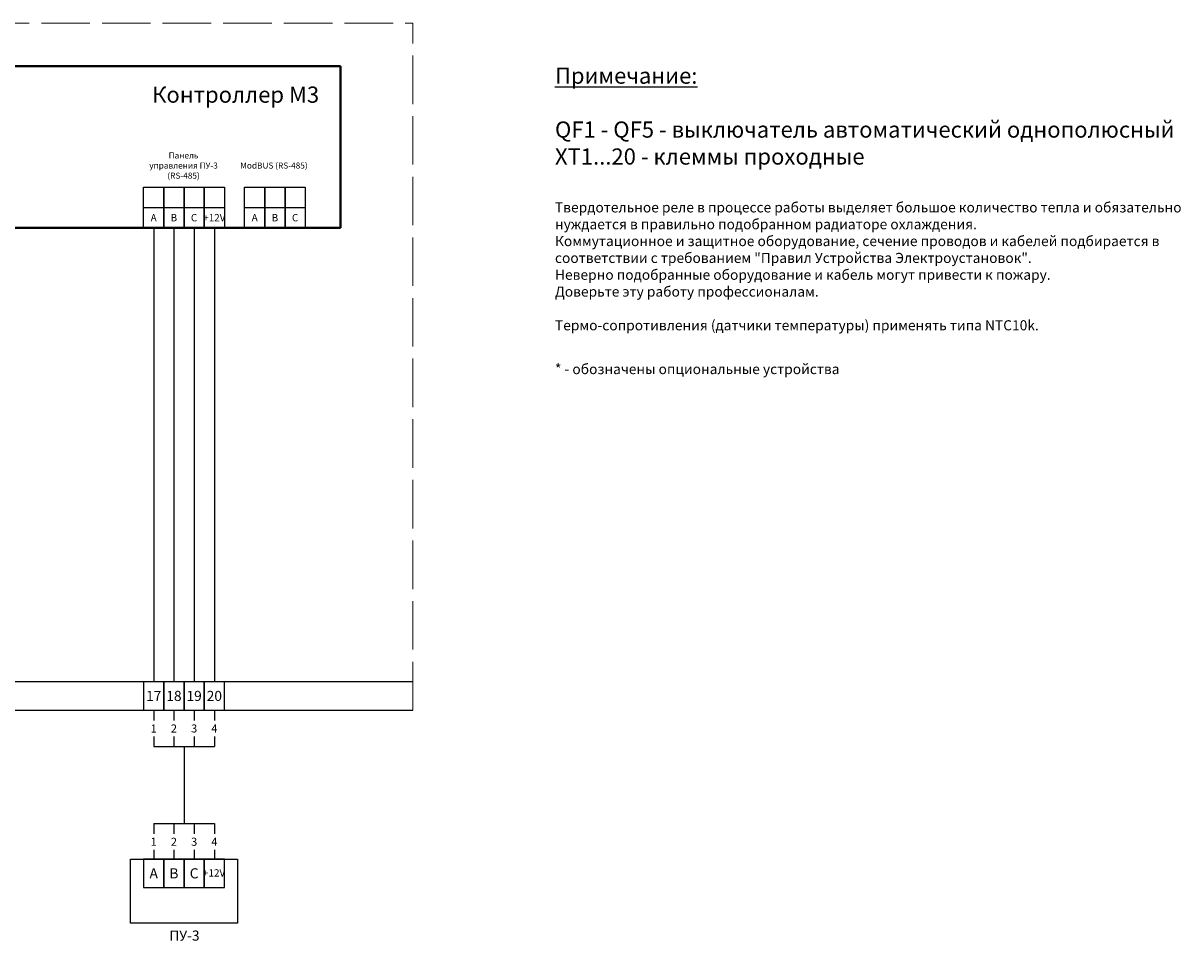
# Model space of a CAD drawing. Units: millimetres. Extents: x 170 to 917, y -474 to 353.
# Drawn here: x 631 to 917, y -461 to -234 of the extents above; entities that cross this region are included whole.
import ezdxf
from ezdxf.enums import TextEntityAlignment as Align

# ---------------------------------------------------------------- set-up
doc = ezdxf.new("R2010")
doc.units = ezdxf.units.MM
doc.linetypes.add('ACAD_ISO02W100', pattern=[15, 12, -3])
doc.styles.add('ISOCPEUR', font='isocpeur.ttf')
doc.styles.add('Автоматика_РЦА', font='isocpeur.ttf', dxfattribs={"height": 2.5})

# ---------------------------------------------------------------- blocks, each defined once
blk = doc.blocks.new('A$C238435E8')
for p, q in [((0, 0), (0, 10)), ((0, 10), (5, 10)), ((5, 10), (5, 0)), ((5, 0), (0, 0))]:
    blk.add_line(p, q)
blk = doc.blocks.new('A$C65F0474D')
for p, q in [((0, 7), (0, 0)), ((5, 7), (0, 7)), ((5, 0), (5, 7)), ((0, 0), (5, 0))]:
    blk.add_line(p, q)
blk = doc.blocks.new('Номер жилы')
at = {"color": 0, "lineweight": -2}
for points in [[(0, 0), (0, -2.5)], [(0, -6.5), (0, -9)]]:
    blk.add_lwpolyline(points, dxfattribs=at)
at = {"lineweight": -2, "style": 'ISOCPEUR'}
blk.add_attdef('ЖИЛА', text='', height=2, dxfattribs=at).set_placement((0, -4.5), align=Align.MIDDLE_CENTER)

msp = doc.modelspace()

# ---------------------------------------------------------------- linework, layer by layer
at = {"linetype": 'ACAD_ISO02W100', "lineweight": 5}
for p in [(170.12, -233.69), (727.01, -403.69)]:
    msp.add_line(p, (727.01, -233.69), dxfattribs=at)
at = {"lineweight": 40}
for p, q in [((709.11, -244.3), (365.87, -244.3)), ((709.11, -244.3), (709.11, -284.3)), ((365.87, -284.3), (709.11, -284.3))]:
    msp.add_line(p, q, dxfattribs=at)
for p, q in [((660.41, -279.3), (670.41, -279.3)), ((670.41, -279.3), (680.41, -279.3)), ((685.41, -279.3), (695.41, -279.3)), ((695.41, -279.3), (700.41, -279.3)), ((662.91, -284.3), (662.91, -396.69)), ((667.91, -284.3), (667.91, -396.69)), ((672.91, -284.3), (672.91, -396.69)), ((677.91, -284.3), (677.91, -396.69)), ((727.01, -396.69), (170.12, -396.69)), ((170.12, -403.69), (727.01, -403.69)), ((662.91, -412.69), (677.91, -412.69)), ((670.41, -412.69), (670.41, -431.72)), ((662.91, -431.72), (677.91, -431.72))]:
    msp.add_line(p, q)
msp.add_lwpolyline([(657.16, -440.57), (683.66, -440.57), (683.66, -456.35), (657.16, -456.35)], close=True)

# ---------------------------------------------------------------- block references
for name, p in [('A$C238435E8', (660.41, -284.3)), ('A$C238435E8', (665.41, -284.3)), ('A$C238435E8', (670.41, -284.3)), ('A$C238435E8', (675.41, -284.3)), ('A$C238435E8', (685.41, -284.3)), ('A$C238435E8', (690.41, -284.3)), ('A$C238435E8', (695.41, -284.3)), ('A$C65F0474D', (660.41, -403.69)), ('A$C65F0474D', (665.41, -403.69)), ('A$C65F0474D', (670.41, -403.69)), ('A$C65F0474D', (675.41, -403.69)), ('A$C65F0474D', (660.41, -447.57)), ('A$C65F0474D', (665.41, -447.57)), ('A$C65F0474D', (670.41, -447.57)), ('A$C65F0474D', (675.41, -447.57))]:
    msp.add_blockref(name, p)
ref = msp.add_blockref('Номер жилы', (662.91, -403.69))
ref.add_attrib('ЖИЛА', '1', dxfattribs={"color": 0, "lineweight": -2, "height": 2, "style": 'ISOCPEUR'}).set_placement((662.91, -408.19), align=Align.MIDDLE_CENTER)
ref = msp.add_blockref('Номер жилы', (667.91, -403.69))
ref.add_attrib('ЖИЛА', '2', dxfattribs={"color": 0, "lineweight": -2, "height": 2, "style": 'ISOCPEUR'}).set_placement((667.91, -408.19), align=Align.MIDDLE_CENTER)
ref = msp.add_blockref('Номер жилы', (672.91, -403.69))
ref.add_attrib('ЖИЛА', '3', dxfattribs={"color": 0, "lineweight": -2, "height": 2, "style": 'ISOCPEUR'}).set_placement((672.91, -408.19), align=Align.MIDDLE_CENTER)
ref = msp.add_blockref('Номер жилы', (677.91, -403.69))
ref.add_attrib('ЖИЛА', '4', dxfattribs={"color": 0, "lineweight": -2, "height": 2, "style": 'ISOCPEUR'}).set_placement((677.91, -408.19), align=Align.MIDDLE_CENTER)
ref = msp.add_blockref('Номер жилы', (662.91, -431.72))
ref.add_attrib('ЖИЛА', '1', dxfattribs={"color": 0, "lineweight": -2, "height": 2, "style": 'ISOCPEUR'}).set_placement((662.91, -436.22), align=Align.MIDDLE_CENTER)
ref = msp.add_blockref('Номер жилы', (667.91, -431.72))
ref.add_attrib('ЖИЛА', '2', dxfattribs={"color": 0, "lineweight": -2, "height": 2, "style": 'ISOCPEUR'}).set_placement((667.91, -436.22), align=Align.MIDDLE_CENTER)
ref = msp.add_blockref('Номер жилы', (672.91, -431.72))
ref.add_attrib('ЖИЛА', '3', dxfattribs={"color": 0, "lineweight": -2, "height": 2, "style": 'ISOCPEUR'}).set_placement((672.91, -436.22), align=Align.MIDDLE_CENTER)
ref = msp.add_blockref('Номер жилы', (677.91, -431.72))
ref.add_attrib('ЖИЛА', '4', dxfattribs={"color": 0, "lineweight": -2, "height": 2, "style": 'ISOCPEUR'}).set_placement((677.91, -436.22), align=Align.MIDDLE_CENTER)

# ---------------------------------------------------------------- texts
at = {"attachment_point": 5, "style": 'Автоматика_РЦА'}
for s, insert, char_height, width in [('\\pxql;{\\LПримечание:\\P\\P}QF1 - QF5 - выключатель автоматический однополюсный\\PХТ1...20 - клеммы проходные\\P\\P{\\H0.625x;Твердотельное реле в процессе работы выделяет большое количество тепла и обязательно нуждается в правильно подобранном радиаторе охлаждения. \\PКоммутационное и защитное оборудование, сечение проводов и кабелей подбирается в соответствии с требованием "Правил Устройства Электроустановок". \\PНеверно подобранные оборудование и кабель могут привести к пожару.\\PДоверьте эту работу профессионалам.  \\P\\PТермо-сопротивления (датчики температуры) применять типа NTC10k.}\\P\\P{\\H0.625x;* - обозначены опциональные устройства }', (840.96, -282.6), 4, 157.5213), ('Контроллер М3', (683.18, -251.89), 4, 71.4815), ('Панель управления ПУ-3 (RS-485)', (670.29, -269.11), 1.5, 17.765), ('ModBUS (RS-485)', (692.65, -269.11), 1.5, 17.765), ('\\pxqc;{\\C256;А}', (662.9, -281.82), 1.8, 4.9959), ('\\pxqc;{\\C256;В}', (667.9, -281.82), 1.8, 4.9959), ('\\pxqc;{\\C256;С}', (672.89, -281.82), 1.8, 4.9959), ('\\pxqc;{\\C256;+12V}', (677.9, -281.82), 1.8, 4.9959), ('\\pxqc;{\\C256;А}', (687.9, -281.82), 1.8, 4.9959), ('\\pxqc;{\\C256;В}', (692.9, -281.82), 1.8, 4.9959), ('\\pxqc;{\\C256;С}', (697.89, -281.82), 1.8, 4.9959), ('\\pxqc;17', (662.91, -400.14), 2.5, 4.9959), ('\\pxqc;18', (667.91, -400.14), 2.5, 4.9959), ('\\pxqc;19', (672.9, -400.14), 2.5, 4.9959), ('\\pxqc;20', (677.91, -400.14), 2.5, 4.9959), ('\\pxqc;{\\C256;А}', (662.91, -444.03), 2.5, 4.9959), ('\\pxqc;{\\C256;В}', (667.91, -444.03), 2.5, 4.9959), ('\\pxqc;{\\C256;С}', (672.91, -444.03), 2.5, 4.9959), ('\\pxqc;{\\C256;+12V}', (677.84, -443.92), 1.8, 4.9959), ('ПУ-3', (670.51, -459.77), 2.5, 9.4872)]:
    msp.add_mtext(s, dxfattribs=dict(at, insert=insert, char_height=char_height, width=width))

doc.saveas('drawing.dxf')
